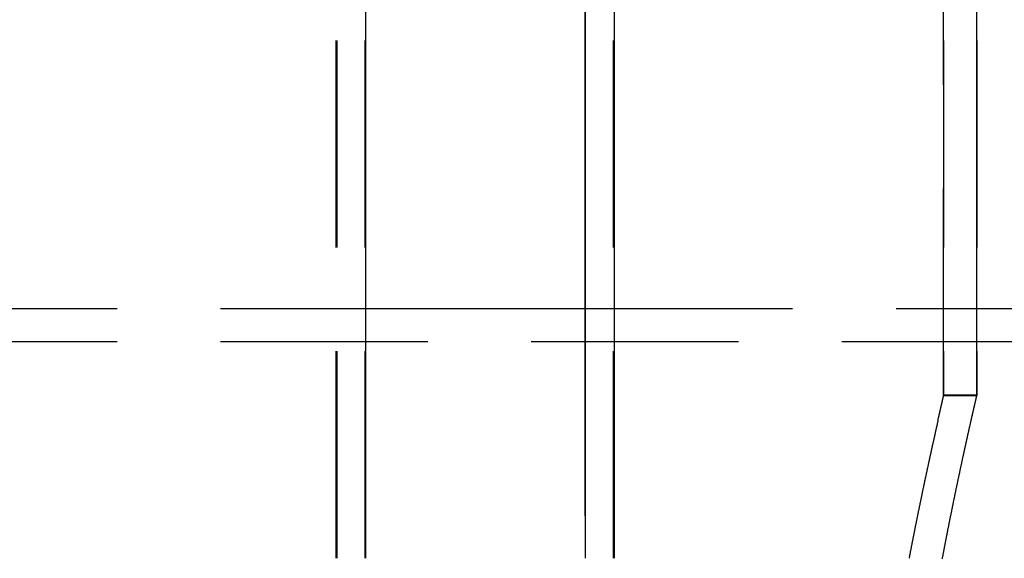
# Model space of a CAD drawing. Extents: x 2751 to 3655, y 561 to 1157.
# Drawn here: x 2967 to 2997, y 1044 to 1060 of the extents above; entities that cross this region are included whole.
import ezdxf

# ---------------------------------------------------------------- set-up
doc = ezdxf.new("R2010")
doc.units = 0
doc.header["$LTSCALE"] = 25
doc.linetypes.add('VERDECKT', pattern=[0.375, 0.25, -0.125])
doc.layers.get('0').update_dxf_attribs({"linetype": 'CONTINUOUS'})
doc.layers.add('RAHMEN', color=254, linetype='CONTINUOUS')

# ---------------------------------------------------------------- blocks, each defined once
blk = doc.blocks.new('A$C6FC60EA0')
at = {"color": 1, "linetype": 'VERDECKT', "extrusion": (0, 1, 2e-16)}
for p, q in [((1660.968, 161.5), (1660.968, 186.5)), ((1660.994, 186.5), (1660.994, 161.5)), ((1661.836, 186.5), (1661.836, 161.5)), ((1669.339, 161.5), (1669.339, 186.5)), ((1679.298, 166.41), (1679.298, 186.5)), ((1679.301, 186.5), (1679.301, 166.423)), ((1680.3, 186.5), (1680.3, 166.41)), ((1629.358, 169.036), (1661.862, 169.036)), ((1668.471, 169.036), (1668.471, 161.5)), ((1668.491, 169.036), (1680.304, 169.036)), ((1629.358, 168.036), (1753.249, 168.036)), ((1680.304, 166.423), (1680.304, 167.96)), ((1679.298, 166.41), (1680.3, 166.41)), ((1680.304, 166.423), (1679.301, 166.423))]:
    blk.add_line(p, q, dxfattribs=at)
at = {"color": 3, "linetype": 'CONTINUOUS', "extrusion": (0, 1, 2e-16)}
for p, q in [((1661.862, 161.5), (1661.862, 186.5)), ((1668.471, 186.5), (1668.471, 169.036)), ((1668.491, 161.5), (1668.491, 186.5)), ((1669.36, 186.5), (1669.36, 161.5)), ((1680.304, 167.96), (1680.304, 186.5)), ((1661.862, 169.036), (1668.491, 169.036)), ((1680.304, 169.036), (1753.249, 169.036))]:
    blk.add_line(p, q, dxfattribs=at)
at = {"color": 1}
for points in [[(1679.3, 166.423, 0), (1679.3, 166.413, 0), (1679.3, 166.403, 0), (1679.29, 166.393, 0), (1679.29, 166.382, 0), (1679.29, 166.372, 0), (1679.29, 166.362, 0), (1679.28, 166.351, 0), (1679.28, 166.341, 0), (1679.28, 166.33, 0), (1679.28, 166.319, 0), (1679.27, 166.309, 0), (1679.27, 166.298, 0), (1679.27, 166.287, 0), (1679.27, 166.276, 0), (1679.26, 166.266, 0), (1679.26, 166.255, 0), (1679.26, 166.244, 0), (1679.26, 166.233, 0), (1679.25, 166.222, 0), (1679.25, 166.211, 0), (1679.25, 166.199, 0), (1679.25, 166.188, 0), (1679.24, 166.177, 0), (1679.24, 166.166, 0), (1679.24, 166.154, 0), (1679.24, 166.143, 0), (1679.23, 166.131, 0), (1679.23, 166.12, 0), (1679.23, 166.108, 0), (1679.23, 166.097, 0), (1679.22, 166.085, 0), (1679.22, 166.074, 0), (1679.22, 166.062, 0), (1679.21, 166.05, 0), (1679.21, 166.038, 0), (1679.21, 166.026, 0), (1679.21, 166.015, 0), (1679.2, 166.003, 0), (1679.2, 165.991, 0), (1679.2, 165.979, 0), (1679.2, 165.967, 0), (1679.19, 165.954, 0), (1679.19, 165.942, 0), (1679.19, 165.93, 0), (1679.18, 165.918, 0), (1679.18, 165.905, 0), (1679.18, 165.893, 0), (1679.18, 165.881, 0), (1679.17, 165.868, 0), (1679.17, 165.856, 0), (1679.17, 165.843, 0), (1679.16, 165.83, 0), (1679.16, 165.818, 0), (1679.16, 165.805, 0), (1679.16, 165.792, 0), (1679.15, 165.78, 0), (1679.15, 165.767, 0), (1679.15, 165.754, 0), (1679.14, 165.741, 0), (1679.14, 165.728, 0), (1679.14, 165.715, 0), (1679.13, 165.702, 0), (1679.13, 165.689, 0), (1679.13, 165.676, 0), (1679.13, 165.663, 0), (1679.12, 165.649, 0), (1679.12, 165.636, 0), (1679.12, 165.623, 0), (1679.11, 165.609, 0), (1679.11, 165.596, 0), (1679.11, 165.582, 0), (1679.1, 165.569, 0), (1679.1, 165.555, 0), (1679.1, 165.542, 0), (1679.1, 165.528, 0), (1679.09, 165.514, 0), (1679.09, 165.501, 0), (1679.09, 165.487, 0), (1679.08, 165.473, 0), (1679.08, 165.459, 0), (1679.08, 165.445, 0), (1679.07, 165.431, 0), (1679.07, 165.417, 0), (1679.07, 165.403, 0), (1679.06, 165.389, 0), (1679.06, 165.375, 0), (1679.06, 165.361, 0), (1679.05, 165.346, 0), (1679.05, 165.332, 0), (1679.05, 165.318, 0), (1679.04, 165.303, 0), (1679.04, 165.289, 0), (1679.04, 165.275, 0), (1679.04, 165.26, 0), (1679.03, 165.245, 0), (1679.03, 165.231, 0), (1679.03, 165.216, 0), (1679.02, 165.202, 0), (1679.02, 165.187, 0), (1679.02, 165.172, 0), (1679.01, 165.157, 0), (1679.01, 165.142, 0), (1679.01, 165.127, 0), (1679, 165.112, 0), (1679, 165.097, 0), (1679, 165.082, 0), (1678.99, 165.067, 0), (1678.99, 165.052, 0), (1678.99, 165.037, 0), (1678.98, 165.022, 0), (1678.98, 165.007, 0), (1678.98, 164.991, 0), (1678.97, 164.976, 0), (1678.97, 164.96, 0), (1678.97, 164.945, 0), (1678.96, 164.93, 0), (1678.96, 164.914, 0), (1678.95, 164.898, 0), (1678.95, 164.883, 0), (1678.95, 164.867, 0), (1678.94, 164.851, 0), (1678.94, 164.836, 0), (1678.94, 164.82, 0), (1678.93, 164.804, 0), (1678.93, 164.788, 0), (1678.93, 164.772, 0), (1678.92, 164.756, 0), (1678.92, 164.74, 0), (1678.92, 164.724, 0), (1678.91, 164.708, 0), (1678.91, 164.692, 0), (1678.91, 164.676, 0), (1678.9, 164.66, 0), (1678.9, 164.643, 0), (1678.9, 164.627, 0), (1678.89, 164.611, 0), (1678.89, 164.594, 0), (1678.88, 164.578, 0), (1678.88, 164.562, 0), (1678.88, 164.545, 0), (1678.87, 164.528, 0), (1678.87, 164.512, 0), (1678.87, 164.495, 0), (1678.86, 164.479, 0), (1678.86, 164.462, 0), (1678.86, 164.445, 0), (1678.85, 164.428, 0), (1678.85, 164.411, 0), (1678.84, 164.394, 0), (1678.84, 164.378, 0), (1678.84, 164.361, 0), (1678.83, 164.344, 0), (1678.83, 164.327, 0), (1678.83, 164.309, 0), (1678.82, 164.292, 0), (1678.82, 164.275, 0), (1678.82, 164.258, 0), (1678.81, 164.241, 0), (1678.81, 164.223, 0), (1678.8, 164.206, 0), (1678.8, 164.189, 0), (1678.8, 164.171, 0), (1678.79, 164.154, 0), (1678.79, 164.136, 0), (1678.79, 164.119, 0), (1678.78, 164.101, 0), (1678.78, 164.083, 0), (1678.77, 164.066, 0), (1678.77, 164.048, 0), (1678.77, 164.03, 0), (1678.76, 164.012, 0), (1678.76, 163.995, 0), (1678.76, 163.977, 0), (1678.75, 163.959, 0), (1678.75, 163.941, 0), (1678.74, 163.923, 0), (1678.74, 163.905, 0), (1678.74, 163.887, 0), (1678.73, 163.869, 0), (1678.73, 163.851, 0), (1678.72, 163.832, 0), (1678.72, 163.814, 0), (1678.72, 163.796, 0), (1678.71, 163.778, 0), (1678.71, 163.759, 0), (1678.71, 163.741, 0), (1678.7, 163.722, 0), (1678.7, 163.704, 0), (1678.69, 163.685, 0), (1678.69, 163.667, 0), (1678.69, 163.648, 0), (1678.68, 163.63, 0), (1678.68, 163.611, 0), (1678.67, 163.592, 0), (1678.67, 163.574, 0), (1678.67, 163.555, 0), (1678.66, 163.536, 0), (1678.66, 163.517, 0), (1678.65, 163.498, 0), (1678.65, 163.479, 0), (1678.65, 163.461, 0), (1678.64, 163.442, 0), (1678.64, 163.423, 0), (1678.64, 163.403, 0), (1678.63, 163.384, 0), (1678.63, 163.365, 0), (1678.62, 163.346, 0), (1678.62, 163.327, 0), (1678.62, 163.308, 0), (1678.61, 163.288, 0), (1678.61, 163.269, 0), (1678.6, 163.25, 0), (1678.6, 163.23, 0), (1678.6, 163.211, 0), (1678.59, 163.191, 0), (1678.59, 163.172, 0), (1678.58, 163.152, 0), (1678.58, 163.133, 0), (1678.58, 163.113, 0), (1678.57, 163.093, 0), (1678.57, 163.074, 0), (1678.56, 163.054, 0), (1678.56, 163.034, 0), (1678.56, 163.014, 0), (1678.55, 162.994, 0), (1678.55, 162.975, 0), (1678.54, 162.955, 0), (1678.54, 162.935, 0), (1678.53, 162.915, 0), (1678.53, 162.895, 0), (1678.53, 162.875, 0), (1678.52, 162.855, 0), (1678.52, 162.834, 0), (1678.51, 162.814, 0), (1678.51, 162.794, 0), (1678.51, 162.774, 0), (1678.5, 162.754, 0), (1678.5, 162.733, 0), (1678.49, 162.713, 0), (1678.49, 162.693, 0), (1678.49, 162.672, 0), (1678.48, 162.652, 0), (1678.48, 162.631, 0), (1678.47, 162.611, 0), (1678.47, 162.59, 0), (1678.47, 162.57, 0), (1678.46, 162.549, 0), (1678.46, 162.529, 0), (1678.45, 162.508, 0), (1678.45, 162.487, 0), (1678.44, 162.466, 0), (1678.44, 162.446, 0), (1678.44, 162.425, 0), (1678.43, 162.404, 0), (1678.43, 162.383, 0), (1678.42, 162.362, 0), (1678.42, 162.341, 0), (1678.42, 162.32, 0), (1678.41, 162.299, 0), (1678.41, 162.278, 0), (1678.4, 162.257, 0), (1678.4, 162.236, 0), (1678.4, 162.215, 0), (1678.39, 162.194, 0), (1678.39, 162.173, 0), (1678.38, 162.151, 0), (1678.38, 162.13, 0), (1678.37, 162.109, 0), (1678.37, 162.088, 0), (1678.37, 162.066, 0), (1678.36, 162.045, 0), (1678.36, 162.023, 0), (1678.35, 162.002, 0), (1678.35, 161.981, 0), (1678.34, 161.959, 0), (1678.34, 161.937, 0), (1678.34, 161.916, 0), (1678.33, 161.894, 0), (1678.33, 161.873, 0), (1678.32, 161.851, 0), (1678.32, 161.829, 0), (1678.32, 161.808, 0), (1678.31, 161.786, 0), (1678.31, 161.764, 0), (1678.3, 161.742, 0), (1678.3, 161.72, 0), (1678.29, 161.699, 0), (1678.29, 161.677, 0), (1678.29, 161.655, 0), (1678.28, 161.633, 0), (1678.28, 161.611, 0), (1678.27, 161.589, 0), (1678.27, 161.567, 0), (1678.27, 161.545, 0), (1678.26, 161.523, 0), (1678.26, 161.5, 0)], [(1679.26, 161.48, 0), (1679.27, 161.502, 0), (1679.27, 161.524, 0), (1679.28, 161.545, 0), (1679.28, 161.567, 0), (1679.29, 161.588, 0), (1679.29, 161.61, 0), (1679.29, 161.631, 0), (1679.3, 161.653, 0), (1679.3, 161.674, 0), (1679.31, 161.695, 0), (1679.31, 161.717, 0), (1679.31, 161.738, 0), (1679.32, 161.759, 0), (1679.32, 161.781, 0), (1679.33, 161.802, 0), (1679.33, 161.823, 0), (1679.33, 161.844, 0), (1679.34, 161.866, 0), (1679.34, 161.887, 0), (1679.35, 161.908, 0), (1679.35, 161.929, 0), (1679.35, 161.95, 0), (1679.36, 161.971, 0), (1679.36, 161.992, 0), (1679.37, 162.013, 0), (1679.37, 162.034, 0), (1679.37, 162.055, 0), (1679.38, 162.076, 0), (1679.38, 162.096, 0), (1679.39, 162.117, 0), (1679.39, 162.138, 0), (1679.39, 162.159, 0), (1679.4, 162.179, 0), (1679.4, 162.2, 0), (1679.41, 162.221, 0), (1679.41, 162.241, 0), (1679.41, 162.262, 0), (1679.42, 162.283, 0), (1679.42, 162.303, 0), (1679.43, 162.324, 0), (1679.43, 162.344, 0), (1679.43, 162.365, 0), (1679.44, 162.385, 0), (1679.44, 162.405, 0), (1679.45, 162.426, 0), (1679.45, 162.446, 0), (1679.46, 162.466, 0), (1679.46, 162.487, 0), (1679.46, 162.507, 0), (1679.47, 162.527, 0), (1679.47, 162.547, 0), (1679.47, 162.567, 0), (1679.48, 162.587, 0), (1679.48, 162.607, 0), (1679.49, 162.627, 0), (1679.49, 162.647, 0), (1679.49, 162.667, 0), (1679.5, 162.687, 0), (1679.5, 162.707, 0), (1679.51, 162.727, 0), (1679.51, 162.747, 0), (1679.51, 162.767, 0), (1679.52, 162.787, 0), (1679.52, 162.806, 0), (1679.53, 162.826, 0), (1679.53, 162.846, 0), (1679.53, 162.865, 0), (1679.54, 162.885, 0), (1679.54, 162.904, 0), (1679.55, 162.924, 0), (1679.55, 162.943, 0), (1679.55, 162.963, 0), (1679.56, 162.982, 0), (1679.56, 163.002, 0), (1679.57, 163.021, 0), (1679.57, 163.04, 0), (1679.57, 163.06, 0), (1679.58, 163.079, 0), (1679.58, 163.098, 0), (1679.59, 163.117, 0), (1679.59, 163.137, 0), (1679.59, 163.156, 0), (1679.6, 163.175, 0), (1679.6, 163.194, 0), (1679.6, 163.213, 0), (1679.61, 163.232, 0), (1679.61, 163.251, 0), (1679.62, 163.27, 0), (1679.62, 163.289, 0), (1679.62, 163.307, 0), (1679.63, 163.326, 0), (1679.63, 163.345, 0), (1679.64, 163.364, 0), (1679.64, 163.382, 0), (1679.64, 163.401, 0), (1679.65, 163.42, 0), (1679.65, 163.438, 0), (1679.65, 163.457, 0), (1679.66, 163.475, 0), (1679.66, 163.494, 0), (1679.67, 163.512, 0), (1679.67, 163.531, 0), (1679.67, 163.549, 0), (1679.68, 163.567, 0), (1679.68, 163.586, 0), (1679.68, 163.604, 0), (1679.69, 163.622, 0), (1679.69, 163.64, 0), (1679.7, 163.659, 0), (1679.7, 163.677, 0), (1679.7, 163.695, 0), (1679.71, 163.713, 0), (1679.71, 163.731, 0), (1679.72, 163.749, 0), (1679.72, 163.767, 0), (1679.72, 163.785, 0), (1679.73, 163.803, 0), (1679.73, 163.82, 0), (1679.73, 163.838, 0), (1679.74, 163.856, 0), (1679.74, 163.874, 0), (1679.74, 163.891, 0), (1679.75, 163.909, 0), (1679.75, 163.927, 0), (1679.76, 163.944, 0), (1679.76, 163.962, 0), (1679.76, 163.979, 0), (1679.77, 163.997, 0), (1679.77, 164.014, 0), (1679.77, 164.031, 0), (1679.78, 164.049, 0), (1679.78, 164.066, 0), (1679.79, 164.083, 0), (1679.79, 164.1, 0), (1679.79, 164.118, 0), (1679.8, 164.135, 0), (1679.8, 164.152, 0), (1679.8, 164.169, 0), (1679.81, 164.186, 0), (1679.81, 164.203, 0), (1679.81, 164.22, 0), (1679.82, 164.237, 0), (1679.82, 164.254, 0), (1679.82, 164.271, 0), (1679.83, 164.287, 0), (1679.83, 164.304, 0), (1679.84, 164.321, 0), (1679.84, 164.337, 0), (1679.84, 164.354, 0), (1679.85, 164.371, 0), (1679.85, 164.387, 0), (1679.85, 164.404, 0), (1679.86, 164.42, 0), (1679.86, 164.437, 0), (1679.86, 164.453, 0), (1679.87, 164.469, 0), (1679.87, 164.486, 0), (1679.87, 164.502, 0), (1679.88, 164.518, 0), (1679.88, 164.534, 0), (1679.88, 164.551, 0), (1679.89, 164.567, 0), (1679.89, 164.583, 0), (1679.9, 164.599, 0), (1679.9, 164.615, 0), (1679.9, 164.631, 0), (1679.91, 164.647, 0), (1679.91, 164.663, 0), (1679.91, 164.678, 0), (1679.92, 164.694, 0), (1679.92, 164.71, 0), (1679.92, 164.726, 0), (1679.93, 164.741, 0), (1679.93, 164.757, 0), (1679.93, 164.772, 0), (1679.94, 164.788, 0), (1679.94, 164.804, 0), (1679.94, 164.819, 0), (1679.95, 164.834, 0), (1679.95, 164.85, 0), (1679.95, 164.865, 0), (1679.96, 164.88, 0), (1679.96, 164.896, 0), (1679.96, 164.911, 0), (1679.97, 164.926, 0), (1679.97, 164.941, 0), (1679.97, 164.956, 0), (1679.98, 164.971, 0), (1679.98, 164.986, 0), (1679.98, 165.001, 0), (1679.99, 165.016, 0), (1679.99, 165.031, 0), (1679.99, 165.046, 0), (1680, 165.061, 0), (1680, 165.076, 0), (1680, 165.09, 0), (1680.01, 165.105, 0), (1680.01, 165.12, 0), (1680.01, 165.134, 0), (1680.02, 165.149, 0), (1680.02, 165.163, 0), (1680.02, 165.178, 0), (1680.02, 165.192, 0), (1680.03, 165.206, 0), (1680.03, 165.221, 0), (1680.03, 165.235, 0), (1680.04, 165.249, 0), (1680.04, 165.264, 0), (1680.04, 165.278, 0), (1680.05, 165.292, 0), (1680.05, 165.306, 0), (1680.05, 165.32, 0), (1680.06, 165.334, 0), (1680.06, 165.348, 0), (1680.06, 165.362, 0), (1680.07, 165.376, 0), (1680.07, 165.389, 0), (1680.07, 165.403, 0), (1680.07, 165.417, 0), (1680.08, 165.431, 0), (1680.08, 165.444, 0), (1680.08, 165.458, 0), (1680.09, 165.471, 0), (1680.09, 165.485, 0), (1680.09, 165.498, 0), (1680.1, 165.512, 0), (1680.1, 165.525, 0), (1680.1, 165.539, 0), (1680.11, 165.552, 0), (1680.11, 165.565, 0), (1680.11, 165.578, 0), (1680.11, 165.592, 0), (1680.12, 165.605, 0), (1680.12, 165.618, 0), (1680.12, 165.631, 0), (1680.13, 165.644, 0), (1680.13, 165.657, 0), (1680.13, 165.67, 0), (1680.13, 165.683, 0), (1680.14, 165.695, 0), (1680.14, 165.708, 0), (1680.14, 165.721, 0), (1680.15, 165.734, 0), (1680.15, 165.746, 0), (1680.15, 165.759, 0), (1680.15, 165.771, 0), (1680.16, 165.784, 0), (1680.16, 165.796, 0), (1680.16, 165.809, 0), (1680.17, 165.821, 0), (1680.17, 165.833, 0), (1680.17, 165.846, 0), (1680.17, 165.858, 0), (1680.18, 165.87, 0), (1680.18, 165.882, 0), (1680.18, 165.895, 0), (1680.19, 165.907, 0), (1680.19, 165.919, 0), (1680.19, 165.931, 0), (1680.19, 165.943, 0), (1680.2, 165.954, 0), (1680.2, 165.966, 0), (1680.2, 165.978, 0), (1680.2, 165.99, 0), (1680.21, 166.002, 0), (1680.21, 166.013, 0), (1680.21, 166.025, 0), (1680.21, 166.036, 0), (1680.22, 166.048, 0), (1680.22, 166.059, 0), (1680.22, 166.071, 0), (1680.23, 166.082, 0), (1680.23, 166.094, 0), (1680.23, 166.105, 0), (1680.23, 166.116, 0), (1680.24, 166.128, 0), (1680.24, 166.139, 0), (1680.24, 166.15, 0), (1680.24, 166.161, 0), (1680.25, 166.172, 0), (1680.25, 166.183, 0), (1680.25, 166.194, 0), (1680.25, 166.205, 0), (1680.26, 166.216, 0), (1680.26, 166.227, 0), (1680.26, 166.237, 0), (1680.26, 166.248, 0), (1680.27, 166.259, 0), (1680.27, 166.269, 0), (1680.27, 166.28, 0), (1680.27, 166.29, 0), (1680.28, 166.301, 0), (1680.28, 166.311, 0), (1680.28, 166.322, 0), (1680.28, 166.332, 0), (1680.28, 166.343, 0), (1680.29, 166.353, 0), (1680.29, 166.363, 0), (1680.29, 166.373, 0), (1680.29, 166.383, 0), (1680.3, 166.393, 0), (1680.3, 166.404, 0), (1680.3, 166.414, 0), (1680.3, 166.423, 0)]]:
    blk.add_polyline3d(points, dxfattribs=at)

msp = doc.modelspace()

# ---------------------------------------------------------------- block references
at = {"layer": 'RAHMEN'}
msp.add_blockref('A$C6FC60EA0', (1315.723, 882.489), dxfattribs=at)

doc.saveas('drawing.dxf')
